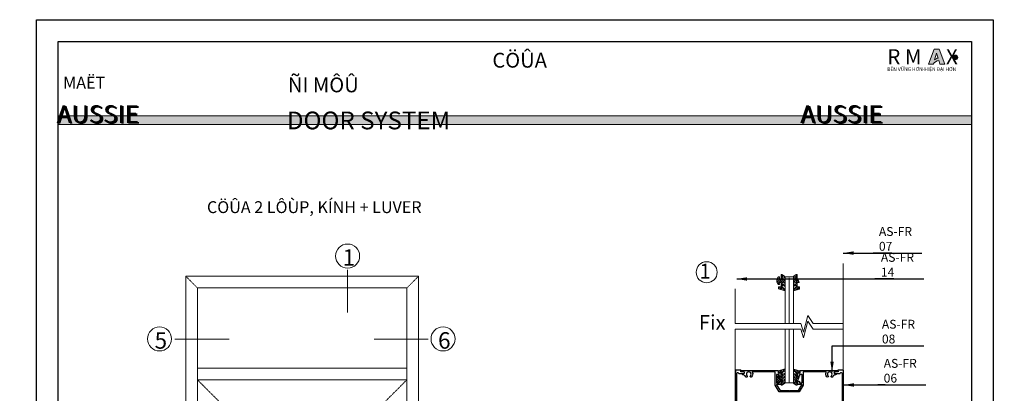
# Model space of a CAD drawing. Extents: x 38 to 12094, y -28971 to 184.
# Drawn here: x 7751 to 8417, y -14581 to -14328 of the extents above; entities that cross this region are included whole.
import ezdxf

# ---------------------------------------------------------------- set-up
doc = ezdxf.new("R2010")
doc.units = 0
doc.header["$LTSCALE"] = 2
doc.header["$MEASUREMENT"] = 0
doc.linetypes.add('CENTER2', pattern=[1.125, 0.75, -0.125, 0.125, -0.125])
doc.linetypes.add('HIDDEN', pattern=[0.375, 0.25, -0.125])
doc.layers.get('0').update_dxf_attribs({"linetype": 'CONTINUOUS', "lineweight": 13})
for name, color, linetype, lineweight in [('CoBan', 7, 'CONTINUOUS', 30), ('HT-CONC-HATCH', 253, 'CONTINUOUS', 9), ('HT-FRAME', 20, 'CONTINUOUS', 9), ('HT-TEXT-01', 20, 'CONTINUOUS', 15), ('KHDAUCAT', 7, 'CONTINUOUS', 20), ('KHUNG TEN', 163, 'CONTINUOUS', 25), ('KichThuoc', 3, 'CONTINUOUS', 9)]:
    doc.layers.add(name, color=color, linetype=linetype, lineweight=lineweight)
doc.layers.add('Netday', color=1, linetype='CONTINUOUS')
doc.styles.add('CAD-06', font='txt', dxfattribs={"height": 5})
doc.styles.add('ROMAND', font='romand.shx', dxfattribs={"width": 0.5, "height": 4})
doc.styles.get("Standard").update_dxf_attribs({"font": 'romantic.ttf', "height": 2.5})
doc.styles.add('tl1-1 a', font='txt', dxfattribs={"width": 0.8, "height": 5})
doc.dimstyles.new('Copy of MIEN HUA1-2', dxfattribs={"dimscale": 0, "dimtxt": 7, "dimasz": 7, "dimexe": 1, "dimexo": 1, "dimgap": 4, "dimtad": 2, "dimdec": 1, "dimtxsty": 'ROMAND', "dimcen": 10, "dimdle": 5, "dimclrd": 8, "dimclre": 8, "dimclrt": 95, "dimadec": 0, "dimazin": 0, "dimtfac": 1, "dimtdec": 1, "dimtmove": 2, "dimatfit": 3, "dimfxl": 1, "dimarcsym": 0})

# ---------------------------------------------------------------- blocks, each defined once
blk = doc.blocks.new('RON')
h = blk.add_hatch()
h.set_pattern_fill('ANSI31', color=47, scale=10, style=0)
edge = h.paths.add_edge_path()
edge.add_line((-49899.11, 25915.79), (-49901.23, 25915.79))
edge.add_line((-49901.23, 25915.79), (-49901.09, 25913.41))
edge.add_line((-49901.09, 25913.41), (-49905.15, 25913.41))
edge.add_line((-49905.15, 25913.41), (-49905.15, 25915.26))
edge.add_line((-49905.15, 25915.26), (-49903.56, 25914.96))
edge.add_line((-49903.56, 25914.96), (-49903.42, 25914.96))
edge.add_line((-49903.42, 25914.96), (-49903.42, 25916.09))
edge.add_line((-49903.42, 25916.09), (-49905.66, 25917.4))
edge.add_line((-49905.66, 25917.4), (-49907.59, 25917.4))
edge.add_line((-49907.59, 25917.4), (-49908.23, 25917.4))
edge.add_line((-49908.23, 25917.4), (-49910.46, 25916.09))
edge.add_line((-49910.46, 25916.09), (-49910.46, 25914.96))
edge.add_line((-49910.46, 25914.96), (-49910.32, 25914.96))
edge.add_line((-49910.32, 25914.96), (-49908.74, 25915.26))
edge.add_line((-49908.74, 25915.26), (-49908.74, 25913.41))
edge.add_line((-49908.74, 25913.41), (-49912.17, 25913.41))
edge.add_arc((-49912.17, 25912.83), 0.575, 90, 196.8688)
edge.add_line((-49912.72, 25912.67), (-49911.12, 25910.39))
edge.add_arc((-49910.67, 25910.51), 0.46, 195.72148, 267.31298)
edge.add_line((-49910.69, 25910.06), (-49910.35, 25910.08))
edge.add_arc((-49910.32, 25910.54), 0.46, 267.31298, 368.27852)
edge.add_line((-49909.87, 25910.6), (-49910.49, 25912.05))
edge.add_arc((-49910.16, 25912.14), 0.345, 122.58687, 195.18624, ccw=False)
edge.add_arc((-49910.1, 25912.04), 0.46, 90, 122.58687, ccw=False)
edge.add_line((-49910.1, 25912.5), (-49909.87, 25912.49))
edge.add_arc((-49909.9, 25911.92), 0.575, 13.30134, 87.31298, ccw=False)
edge.add_line((-49909.34, 25912.05), (-49908.43, 25910.42))
edge.add_arc((-49907.98, 25910.53), 0.46, 193.36114, 267.31298)
edge.add_line((-49908, 25910.07), (-49907.65, 25910.09))
edge.add_arc((-49907.63, 25910.55), 0.46, 267.31298, 368.27852)
edge.add_line((-49907.18, 25910.62), (-49907.86, 25911.98))
edge.add_arc((-49907.41, 25912.05), 0.46, 87.31298, 188.27852, ccw=False)
edge.add_line((-49907.39, 25912.5), (-49907.09, 25912.49))
edge.add_arc((-49907.23, 25911.88), 0.63, 24.27451, 76.39961, ccw=False)
edge.add_line((-49906.66, 25912.14), (-49905.71, 25910.33))
edge.add_arc((-49905.26, 25910.44), 0.46, 193.36114, 267.31298)
edge.add_line((-49905.28, 25909.98), (-49904.93, 25910))
edge.add_arc((-49904.91, 25910.46), 0.46, 267.31298, 368.27852)
edge.add_line((-49904.45, 25910.52), (-49905.14, 25911.97))
edge.add_arc((-49904.68, 25912.04), 0.46, 87.31298, 188.27852, ccw=False)
edge.add_line((-49904.66, 25912.5), (-49904.36, 25912.52))
edge.add_arc((-49904.38, 25912.06), 0.46, 13.36114, 87.31298, ccw=False)
edge.add_line((-49903.93, 25912.17), (-49902.98, 25910.28))
edge.add_arc((-49902.53, 25910.38), 0.46, 193.36114, 267.31298)
edge.add_line((-49902.56, 25909.92), (-49902.2, 25909.93))
edge.add_arc((-49902.18, 25910.39), 0.46, 267.31298, 368.27852)
edge.add_line((-49901.73, 25910.46), (-49902.41, 25912.08))
edge.add_arc((-49902.13, 25912.2), 0.3, 90, 202.78643, ccw=False)
edge.add_line((-49902.13, 25912.5), (-49901.14, 25912.5))
edge.add_line((-49901.14, 25912.5), (-49898.74, 25909.84))
edge.add_line((-49898.74, 25909.84), (-49897.43, 25909.84))
edge.add_line((-49897.43, 25909.84), (-49899.11, 25915.79))
h = blk.add_hatch()
h.set_pattern_fill('ANSI31', color=47, scale=10, style=0)
edge = h.paths.add_edge_path()
edge.add_line((-49897.47, 25901.82), (-49898.89, 25901.82))
edge.add_line((-49898.89, 25901.82), (-49901.12, 25899.35))
edge.add_line((-49901.12, 25899.35), (-49902.11, 25899.35))
edge.add_arc((-49902.11, 25899.65), 0.3, 157.21357, 270, ccw=False)
edge.add_line((-49902.39, 25899.77), (-49901.7, 25901.4))
edge.add_arc((-49902.16, 25901.46), 0.46, 351.72148, 410.27407)
edge.add_line((-49901.87, 25901.82), (-49902.82, 25901.82))
edge.add_arc((-49902.51, 25901.47), 0.46, 131.0492, 166.63886)
edge.add_line((-49902.96, 25901.58), (-49903.91, 25899.68))
edge.add_arc((-49904.36, 25899.79), 0.46, 272.68702, 346.63886, ccw=False)
edge.add_line((-49904.34, 25899.33), (-49904.64, 25899.35))
edge.add_arc((-49904.66, 25899.81), 0.46, 171.72148, 272.68702, ccw=False)
edge.add_line((-49905.12, 25899.88), (-49904.43, 25901.33))
edge.add_arc((-49904.89, 25901.4), 0.46, 351.72148, 426.47465)
edge.add_line((-49904.7, 25901.82), (-49905.46, 25901.82))
edge.add_arc((-49905.24, 25901.41), 0.46, 118.30193, 166.63886)
edge.add_line((-49905.69, 25901.52), (-49906.64, 25899.72))
edge.add_arc((-49907.21, 25899.97), 0.63, 283.60039, 335.72549, ccw=False)
edge.add_line((-49907.07, 25899.36), (-49907.37, 25899.35))
edge.add_arc((-49907.39, 25899.81), 0.46, 171.72148, 272.68702, ccw=False)
edge.add_line((-49907.84, 25899.87), (-49907.16, 25901.24))
edge.add_arc((-49907.61, 25901.3), 0.46, 351.72148, 452.68702)
edge.add_line((-49907.63, 25901.76), (-49907.98, 25901.78))
edge.add_arc((-49907.96, 25901.32), 0.46, 92.68702, 166.63886)
edge.add_line((-49908.41, 25901.43), (-49909.31, 25899.8))
edge.add_arc((-49909.87, 25899.93), 0.575, 272.68702, 346.69866, ccw=False)
edge.add_line((-49909.85, 25899.36), (-49910.08, 25899.35))
edge.add_arc((-49910.08, 25899.81), 0.46, 237.41313, 270, ccw=False)
edge.add_arc((-49910.14, 25899.71), 0.345, 164.81376, 237.41313, ccw=False)
edge.add_line((-49910.47, 25899.8), (-49909.85, 25901.25))
edge.add_arc((-49910.3, 25901.31), 0.46, 351.72148, 452.68702)
edge.add_line((-49910.33, 25901.77), (-49910.67, 25901.8))
edge.add_arc((-49910.65, 25901.34), 0.46, 92.68702, 164.27852)
edge.add_line((-49911.1, 25901.46), (-49912.7, 25899.18))
edge.add_arc((-49912.15, 25899.02), 0.575, 163.1312, 270)
edge.add_line((-49912.15, 25898.44), (-49909.48, 25898.44))
edge.add_arc((-49909.48, 25898.14), 0.3, 60.21782, 90, ccw=False)
edge.add_line((-49909.33, 25898.4), (-49906.35, 25896.7))
edge.add_line((-49906.35, 25896.7), (-49905.13, 25896.6))
edge.add_line((-49905.13, 25896.6), (-49905.13, 25898.14))
edge.add_arc((-49904.83, 25898.14), 0.3, 90, 180, ccw=False)
edge.add_line((-49904.83, 25898.44), (-49901.07, 25898.44))
edge.add_line((-49901.07, 25898.44), (-49901.21, 25896.06))
edge.add_line((-49901.21, 25896.06), (-49899.09, 25896.06))
edge.add_line((-49899.09, 25896.06), (-49897.47, 25901.82))
h.paths.add_polyline_path([(-49905.13, 25898.14), (-49905.13, 25896.6)], flags=17)
edge = h.paths.add_edge_path(flags=17)
edge.add_line((-49905.13, 25896.6), (-49906.35, 25896.7))
at = {"color": 47}
for points in [[(-49899.11, 25915.79), (-49901.23, 25915.79), (-49901.09, 25913.41), (-49905.15, 25913.41), (-49905.15, 25915.26), (-49903.56, 25914.96), (-49903.42, 25914.96), (-49903.42, 25916.09), (-49905.66, 25917.4), (-49907.59, 25917.4), (-49908.23, 25917.4), (-49910.46, 25916.09), (-49910.46, 25914.96), (-49910.32, 25914.96), (-49908.74, 25915.26), (-49908.74, 25913.41), (-49912.17, 25913.41, 0.503324), (-49912.72, 25912.67), (-49911.12, 25910.39, 0.32295), (-49910.69, 25910.06), (-49910.35, 25910.08, 0.471447), (-49909.87, 25910.6), (-49910.49, 25912.05, -0.327814), (-49910.35, 25912.43, -0.143153), (-49910.1, 25912.5), (-49909.87, 25912.49, -0.334652), (-49909.34, 25912.05), (-49908.43, 25910.42, 0.334362), (-49908, 25910.07), (-49907.65, 25910.09, 0.471447), (-49907.18, 25910.62), (-49907.86, 25911.98, -0.471447), (-49907.39, 25912.5), (-49907.09, 25912.49, -0.231443), (-49906.66, 25912.14), (-49905.71, 25910.33, 0.334362), (-49905.28, 25909.98), (-49904.93, 25910, 0.471447), (-49904.45, 25910.52), (-49905.14, 25911.97, -0.471447), (-49904.66, 25912.5), (-49904.36, 25912.52, -0.334362), (-49903.93, 25912.17), (-49902.98, 25910.28, 0.334362), (-49902.56, 25909.92), (-49902.2, 25909.93, 0.471447), (-49901.73, 25910.46), (-49902.41, 25912.08, -0.536119), (-49902.13, 25912.5), (-49901.14, 25912.5), (-49898.74, 25909.84), (-49897.43, 25909.84)], [(-49897.47, 25901.82), (-49898.89, 25901.82), (-49901.12, 25899.35), (-49902.11, 25899.35, -0.536119), (-49902.39, 25899.77), (-49901.7, 25901.4, 0.261192), (-49901.87, 25901.82), (-49902.82, 25901.82, 0.15655), (-49902.96, 25901.58), (-49903.91, 25899.68, -0.334362), (-49904.34, 25899.33), (-49904.64, 25899.35, -0.471447), (-49905.12, 25899.88), (-49904.43, 25901.33, 0.338254), (-49904.7, 25901.82), (-49905.46, 25901.82, 0.214094), (-49905.69, 25901.52), (-49906.64, 25899.72, -0.231443), (-49907.07, 25899.36), (-49907.37, 25899.35, -0.471447), (-49907.84, 25899.87), (-49907.16, 25901.24, 0.471447), (-49907.63, 25901.76), (-49907.98, 25901.78, 0.334362), (-49908.41, 25901.43), (-49909.31, 25899.8, -0.334652), (-49909.85, 25899.36), (-49910.08, 25899.35, -0.143153), (-49910.33, 25899.42, -0.327814), (-49910.47, 25899.8), (-49909.85, 25901.25, 0.471447), (-49910.33, 25901.77), (-49910.67, 25901.8, 0.32295), (-49911.1, 25901.46), (-49912.7, 25899.18, 0.503324), (-49912.15, 25898.44), (-49909.48, 25898.44, -0.130686), (-49909.33, 25898.4), (-49906.35, 25896.7), (-49905.13, 25896.6), (-49905.13, 25898.14, -0.414214), (-49904.83, 25898.44), (-49901.07, 25898.44), (-49901.21, 25896.06), (-49899.09, 25896.06)]]:
    blk.add_lwpolyline(points, format="xyb", close=True, dxfattribs=at)

msp = doc.modelspace()

# ---------------------------------------------------------------- hatches: boundary and pattern name
h = msp.add_hatch(color=1)
h.paths.add_polyline_path([(8366.18, -14358.27), (8369.31, -14358.27, -0.215685), (8373.08, -14355.6), (8373.89, -14358.23), (8377.16, -14358.23), (8373.38, -14348.07), (8369.95, -14348.07)])
h.paths.add_polyline_path([(8370.24, -14355.27), (8371.62, -14350.85), (8372.62, -14354.09, 0.144264)], flags=16)
msp.add_hatch(color=253).paths.add_polyline_path([(8385.87, -14353.67, 1), (8382.76, -14353.67, 1)])
at = {"layer": 'HT-CONC-HATCH', "ltscale": 2}
msp.add_hatch(color=253, dxfattribs=at).paths.add_polyline_path([(8395.16, -14393.03), (7777.17, -14393.03), (7777.17, -14399.08), (8395.16, -14399.08)])

# ---------------------------------------------------------------- linework, layer by layer
for p, q in [((7973.02, -14526.03), (7973.02, -14497.15)), ((7856.09, -14543.98), (7892.84, -14543.98)), ((7990.87, -14543.98), (8027.62, -14543.98))]:
    msp.add_line(p, q)
at = {"color": 1}
for points in [[(8373.38, -14348.07), (8369.95, -14348.07), (8366.18, -14358.27), (8369.31, -14358.27, -0.215685), (8373.08, -14355.6), (8373.89, -14358.23), (8377.16, -14358.23)], [(8371.62, -14350.85), (8372.62, -14354.09, 0.144264), (8370.24, -14355.27)]]:
    msp.add_lwpolyline(points, format="xyb", close=True, dxfattribs=at)
at = {"color": 253}
msp.add_circle((8384.32, -14353.67), 1.56, dxfattribs=at)
for centre in [(7973.02, -14487.89), (7845.74, -14543.9), (8037.58, -14543.9)]:
    msp.add_circle(centre, 8.13)
at = {"layer": 'CoBan'}
for points in [[(8236.4, -14596.11), (8236.4, -14567.18, -0.941708), (8237.62, -14567.02, 0.34336), (8237.9, -14567.24), (8241.08, -14567.24, 1), (8241.08, -14566.16), (8239.24, -14566.16, -0.493145), (8239.1, -14565.98), (8239.31, -14565.26, 0.493145), (8239.17, -14565.08), (8235.68, -14565.08, 0.414214), (8235.47, -14565.3), (8235.47, -14597.27, 0.414214)], [(8308.62, -14597.27), (8308.62, -14565.3, 0.414214), (8308.4, -14565.08), (8304.92, -14565.08, 0.50478), (8304.78, -14565.27), (8304.98, -14565.97, -0.50478), (8304.85, -14566.16), (8303, -14566.16, 1), (8303, -14567.24), (8306.18, -14567.24, 0.354651), (8306.46, -14567.01, -0.901261), (8307.68, -14567.14), (8307.68, -14596.11, -0.414214)]]:
    msp.add_lwpolyline(points, format="xyb", dxfattribs=at)
msp.add_lwpolyline([(8300.43, -14568.81, 2.377671), (8298.21, -14568.81, -1), (8297.39, -14569.61, -0.31563), (8296.89, -14566.55, 0.553192), (8296.57, -14566.04), (8281.76, -14566.04, 0.414214), (8281.4, -14566.4), (8281.4, -14575.12, -0.141073), (8281.36, -14575.24), (8278.61, -14579.61, -0.258061), (8278.43, -14579.72), (8265.35, -14579.72, -0.258061), (8265.17, -14579.61), (8262.42, -14575.24, -0.141073), (8262.39, -14575.12), (8262.39, -14566.4, 0.414214), (8262.03, -14566.04), (8247.21, -14566.04, 0.553192), (8246.89, -14566.55, -0.31563), (8246.39, -14569.61, -1), (8245.57, -14568.81, 2.377671), (8243.36, -14568.81, -1.184029), (8242.44, -14569.45, 0.264693), (8240.52, -14568.1, -0.136399), (8240.41, -14568.05), (8240.26, -14567.94, -0.630238), (8240.34, -14567.56), (8241.17, -14567.35, 0.880236), (8241, -14566.07), (8239.42, -14566.07, -0.414214), (8239.2, -14565.86), (8239.2, -14565.39, -0.414214), (8239.42, -14565.17), (8264.19, -14565.17, -0.414214), (8264.4, -14565.39), (8264.4, -14566.54, 0.414214), (8264.62, -14566.76), (8265.92, -14566.76, -0.414214), (8266.13, -14566.97), (8266.13, -14568.99, -0.414214), (8265.92, -14569.2), (8265.27, -14569.2, -0.414214), (8265.05, -14568.99), (8265.05, -14568.05, 0.414214), (8264.84, -14567.84), (8263.47, -14567.84, 0.414214), (8263.25, -14568.05), (8263.25, -14573.38, 0.414214), (8263.47, -14573.6), (8264.84, -14573.6, 0.414214), (8265.05, -14573.38), (8265.05, -14572.73, -0.414214), (8265.27, -14572.52), (8265.92, -14572.52, -0.414214), (8266.13, -14572.73), (8266.13, -14574.46, -0.414214), (8265.92, -14574.68), (8263.48, -14574.68, 0.589748), (8263.3, -14575.01), (8265.65, -14578.75, 0.258061), (8265.83, -14578.85), (8271.56, -14578.85, -0.198912), (8271.69, -14578.9), (8271.76, -14578.98, 0.414214), (8272.02, -14578.98), (8272.09, -14578.9, -0.198912), (8272.22, -14578.85), (8277.95, -14578.85, 0.258061), (8278.14, -14578.75), (8280.49, -14575.01, 0.589748), (8280.3, -14574.68), (8277.87, -14574.68, -0.414214), (8277.65, -14574.46), (8277.65, -14572.73, -0.414214), (8277.87, -14572.52), (8278.52, -14572.52, -0.414214), (8278.73, -14572.73), (8278.73, -14573.38, 0.414214), (8278.95, -14573.6), (8280.32, -14573.6, 0.414214), (8280.53, -14573.38), (8280.53, -14568.05, 0.414214), (8280.32, -14567.84), (8278.95, -14567.84, 0.414214), (8278.73, -14568.05), (8278.73, -14568.99, -0.414214), (8278.52, -14569.2), (8277.87, -14569.2, -0.414214), (8277.65, -14568.99), (8277.65, -14566.97, -0.414214), (8277.87, -14566.76), (8279.16, -14566.76, 0.414214), (8279.38, -14566.54), (8279.38, -14565.39, -0.414214), (8279.6, -14565.17), (8304.36, -14565.17, -0.414214), (8304.58, -14565.39), (8304.58, -14565.86, -0.414214), (8304.36, -14566.07), (8302.78, -14566.07, 0.880236), (8302.62, -14567.35), (8303.45, -14567.56, -0.630238), (8303.52, -14567.94), (8303.37, -14568.05, -0.136399), (8303.26, -14568.1, 0.264693), (8301.34, -14569.45, -1.184029)], format="xyb", close=True, dxfattribs=at)
at = {"layer": 'HT-FRAME', "color": 5}
for p, q in [((8308.41, -14492.9), (8308.41, -14569.2)), ((8235.27, -14509.93), (8235.27, -14533.47)), ((8235.27, -14537.41), (8235.27, -14605.98))]:
    msp.add_line(p, q, dxfattribs=at)
at = {"layer": 'HT-FRAME', "color": 2, "linetype": 'CENTER2'}
for p, q in [((8271.93, -14533.47), (8271.93, -14502.04)), ((8271.93, -14549.01), (8271.93, -14537.41)), ((8271.93, -14573.52), (8271.93, -14542.61))]:
    msp.add_line(p, q, dxfattribs=at)
at = {"layer": 'HT-FRAME', "color": 2}
for points in [[(8274.81, -14533.47), (8274.81, -14502.04), (8269.05, -14502.04), (8269.05, -14533.47)], [(8269.05, -14537.41), (8269.05, -14549.01)], [(8274.81, -14549.01), (8274.81, -14537.41)], [(8269.05, -14542.61), (8269.05, -14573.52), (8274.81, -14573.52), (8274.81, -14542.61)]]:
    msp.add_lwpolyline(points, dxfattribs=at)
at = {"layer": 'KHDAUCAT'}
for p, q in [((7863.5, -14501.54), (8021, -14501.54)), ((7863.5, -14895.5), (7863.5, -14501.54)), ((8021, -14501.54), (8021, -14895.5)), ((7871.38, -14895.5), (7871.38, -14509.42)), ((8013.13, -14509.42), (8013.13, -14895.5)), ((8284.53, -14527.95), (8281.6, -14539.26)), ((8284.53, -14531.9), (8281.6, -14543.21)), ((8287.97, -14533.47), (8284.53, -14527.95)), ((8287.97, -14537.41), (8284.53, -14531.9)), ((8279.65, -14533.47), (8235.27, -14533.47)), ((8279.65, -14537.41), (8235.27, -14537.41)), ((8281.6, -14539.26), (8279.65, -14533.47)), ((8281.6, -14543.21), (8279.65, -14537.41)), ((8308.41, -14533.47), (8287.97, -14533.47)), ((8308.41, -14537.41), (8287.97, -14537.41)), ((7871.38, -14571.54), (8013.13, -14571.54))]:
    msp.add_line(p, q, dxfattribs=at)
at = {"layer": 'KHDAUCAT', "color": 45, "linetype": 'HIDDEN'}
for p, q in [((7871.38, -14509.42), (7863.5, -14501.54)), ((8013.13, -14509.42), (8021, -14501.54)), ((7871.38, -14571.54), (7888.88, -14589.04)), ((7995.63, -14589.04), (8013.13, -14571.54))]:
    msp.add_line(p, q, dxfattribs=at)
at = {"layer": 'KHDAUCAT'}
msp.add_lwpolyline([(7871.38, -14563.67), (7871.38, -14509.42), (8013.13, -14509.42), (8013.13, -14563.67), (7871.38, -14563.67)], dxfattribs=at)
at = {"layer": 'KHUNG TEN'}
msp.add_lwpolyline([(7762.46, -14328.17), (8409.87, -14328.17), (8409.87, -15231.61), (7762.46, -15231.61)], close=True, dxfattribs=at)
msp.add_lwpolyline([(7777.17, -14342.88), (8395.16, -14342.88), (8395.16, -15216.89), (7777.17, -15216.89), (7777.17, -14342.88)], dxfattribs=at)
msp.add_lwpolyline([(7777.17, -14342.88), (8395.16, -14342.88), (8395.16, -15216.89), (7777.17, -15216.89), (7777.17, -14342.88)], dxfattribs=at)
at = {"layer": 'KichThuoc', "color": 253}
for p, q in [((8395.16, -14393.03), (7777.17, -14393.03)), ((8395.16, -14399.08), (7777.17, -14399.08))]:
    msp.add_line(p, q, dxfattribs=at)
at = {"layer": 'KichThuoc', "ltscale": 2}
for p, q in [((7871.38, -14509.42), (8013.13, -14509.42)), ((7871.38, -14563.67), (8013.13, -14563.67))]:
    msp.add_line(p, q, dxfattribs=at)
msp.add_lwpolyline([(7871.38, -14571.54), (8013.13, -14571.54), (8013.13, -14893.75), (7871.38, -14893.75), (7871.38, -14571.54)], dxfattribs=at)
at = {"layer": 'KichThuoc', "color": 49, "ltscale": 2}
msp.add_circle((8216.02, -14498.83), 7.11, dxfattribs=at)

# ---------------------------------------------------------------- block references
at = {"layer": 'KHDAUCAT', "yscale": 0.7199258173865284, "zscale": 0.7199258173865284, "rotation": 90}
for p, xscale in [((26922.16, -50433.8), -0.7199258173865284), ((26922.16, 21358.24), 0.7199258173865284)]:
    msp.add_blockref('RON', p, dxfattribs=dict(at, xscale=xscale))

# ---------------------------------------------------------------- texts
at = {"color": 1, "char_height": 10.1707, "attachment_point": 1}
for s, width, insert in [('{\\fArial Black|b0|i0|c0|p34;R M   }', 1595.278, (8338.25, -14348.09)), ('{\\fArial Black|b0|i0|c0|p34;X}', 9.3291, (8377.97, -14348.09))]:
    msp.add_mtext_dynamic_manual_height_columns(s, width=width, gutter_width=12.5, heights=[0], dxfattribs=dict(at, insert=insert))
at = {"color": 253, "insert": (8338.25, -14360.38), "char_height": 2.392, "attachment_point": 1}
msp.add_mtext_dynamic_manual_height_columns('{\\fArial|b1|i0|c0|p34;BỀN VỮNG HƠN-HIỆN ĐẠI HƠN}', width=1392.5788, gutter_width=12.5, heights=[0], dxfattribs=at)
at = {"char_height": 11.15, "width": 51.2527, "attachment_point": 1}
for s, insert in [('1', (7969.68, -14483.34)), ('5', (7842.4, -14539.35)), ('6', (8034.24, -14539.35))]:
    msp.add_mtext(s, dxfattribs=dict(at, insert=insert))
at = {"layer": 'HT-TEXT-01', "color": 2, "insert": (8207.99, -14493.04), "char_height": 10.079, "width": 100.9654, "attachment_point": 1, "style": 'CAD-06'}
msp.add_mtext('{\\fArial Unicode MS|b1|i0|c163|p34; 1}', dxfattribs=at)
at = {"layer": 'KichThuoc', "attachment_point": 1}
for s, width, insert, char_height in [('\\pi95.18;{\\fVNI-Avo|b0|i0|c0|p2;CÖÛA ÑI MÔÛ}', 290.1304, (7119.16, -14350.54), 10), ('\\pi95.18;{\\fVNI-Avo|b0|i0|c0|p2;CÖÛA ÑI MÔÛ}', 290.1304, (7932.59, -14350.54), 10), ('\\pi47.203;{\\fVNI-Avo|b0|i0|c0|p2;AUSSIE DOOR SYSTEM}', 290.1304, (7931.9, -14370.24), 12), ('\\pi2.088;{\\fVNI-Avo|b1|i0|c0|p2;CÖÛA 2 LÔÙP, KÍNH + LUVER}', 290.1304, (7861.11, -14450.84), 8), ('\\pi30.636;{\\fVNI-Aptima|b1|i0|c0|p2;Fix}', 76.2815, (7904.41, -14527.74), 10)]:
    msp.add_mtext_dynamic_manual_height_columns(s, width=width, gutter_width=12.5, heights=[0], dxfattribs=dict(at, insert=insert, char_height=char_height))
at = {"layer": 'KichThuoc', "color": 95, "char_height": 6, "attachment_point": 7, "style": 'tl1-1 a'}
for s, insert in [('{\\fArial|b0|i0|c0|p34;AS-FR 07}', (8332.57, -14484.28)), ('{\\fArial|b0|i0|c0|p34;AS-FR 14}', (8333.91, -14501.76)), ('{\\fTimes New Roman|b0|i0|c0|p18;AS-FR 08}', (8334.59, -14546.96)), ('{\\fTimes New Roman|b0|i0|c0|p18;AS-FR 06}', (8335.81, -14573.41))]:
    msp.add_mtext(s, dxfattribs=dict(at, insert=insert))
at = {"layer": 'Netday', "attachment_point": 1}
for s, insert, char_height in [('\\pi563.98;{\\fVNI-Helve-Condense|b1|i0|c0|p2;\\C253;MAËT CAÉT COÙ TRONG HEÄ CÖÛA ÑI AUSSIE}', (3268.66, -14366.74), 8), ('\\pi540.98;{\\fVNI-Helve-Condense|b1|i0|c0|p2;AUSSIE DOOR SYSTEM PROFILES }', (1284.25, -14385.95), 12), ('\\pi540.98;{\\fVNI-Helve-Condense|b1|i0|c0|p2;\\C253;AUSSIE DOOR SYSTEM PROFILES }', (1285.21, -14386.49), 12), ('\\pi540.98;{\\fVNI-Helve-Condense|b1|i0|c0|p2;AUSSIE DOOR SYSTEM PROFILES }', (1787.56, -14385.95), 12), ('\\pi540.98;{\\fVNI-Helve-Condense|b1|i0|c0|p2;\\C253;AUSSIE DOOR SYSTEM PROFILES }', (1788.52, -14386.49), 12), ('\\pi540.98;{\\fVNI-Helve-Condense|b1|i0|c0|p2;AUSSIE DOOR SYSTEM PROFILES }', (2245.67, -14385.95), 12), ('\\pi540.98;{\\fVNI-Helve-Condense|b1|i0|c0|p2;\\C253;AUSSIE DOOR SYSTEM PROFILES }', (2246.63, -14386.49), 12), ('\\pi540.98;{\\fVNI-Helve-Condense|b1|i0|c0|p2;AUSSIE DOOR SYSTEM PROFILES }', (2747.96, -14385.95), 12), ('\\pi540.98;{\\fVNI-Helve-Condense|b1|i0|c0|p2;\\C253;AUSSIE DOOR SYSTEM PROFILES }', (2748.92, -14386.49), 12), ('\\pi540.98;{\\fVNI-Helve-Condense|b1|i0|c0|p2;AUSSIE DOOR SYSTEM PROFILES }', (3267.7, -14385.95), 12), ('\\pi540.98;{\\fVNI-Helve-Condense|b1|i0|c0|p2;\\C253;AUSSIE DOOR SYSTEM PROFILES }', (3268.66, -14386.49), 12)]:
    msp.add_mtext_dynamic_manual_height_columns(s, width=1308.5477, gutter_width=12.5, heights=[0], dxfattribs=dict(at, insert=insert, char_height=char_height))

# ---------------------------------------------------------------- leaders
at = {"layer": 'KichThuoc', "annotation_type": 0, "has_hookline": 1, "hookline_direction": 0}
for points, text_width in [([(8308.4, -14485.88), (8341.37, -14485.88), (8328.57, -14485.88)], 29.13), ([(8236.34, -14503.36), (8342.72, -14503.36), (8329.91, -14503.36)], 29.11), ([(8300.85, -14566.28), (8300.85, -14548.56), (8330.59, -14548.56)], 28.49), ([(8308.62, -14575.01), (8336.77, -14575.01), (8331.81, -14575.01)], 28.62)]:
    msp.add_leader(points, dimstyle='Copy of MIEN HUA1-2', override={"dimscale": 1, "dimtad": 1, "dimtxsty": 'tl1-1 a'}, dxfattribs=dict(at, text_width=text_width))

doc.saveas('drawing.dxf')
